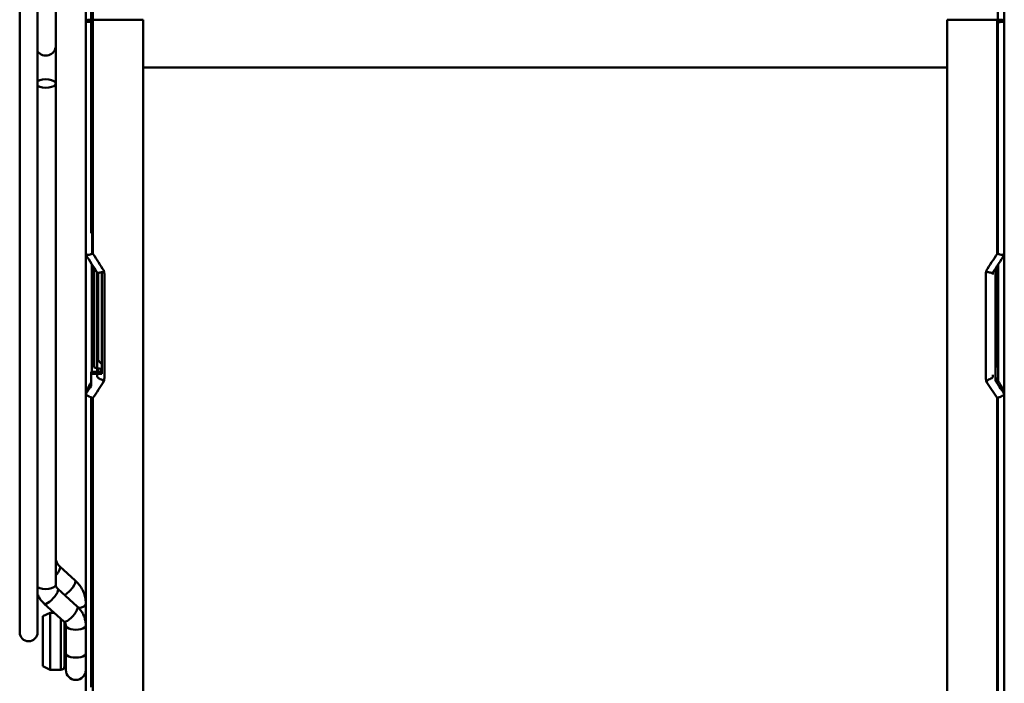
# Model space of a CAD drawing. Units: millimetres. Extents: x 191 to 2391, y 517 to 3130.
# Drawn here: x 1174 to 1312, y 1968 to 2061 of the extents above; entities that cross this region are included whole.
import ezdxf

# ---------------------------------------------------------------- set-up
doc = ezdxf.new("R2010")
doc.units = ezdxf.units.MM
doc.header["$LTSCALE"] = 10
doc.layers.add('Visible Edges(Pyrox)', color=7, linetype='Continuous', lineweight=50)
doc.layers.add('Visible Tangent Edges(Pyrox)', color=7, linetype='Continuous', lineweight=50)

msp = doc.modelspace()

# ---------------------------------------------------------------- linework, layer by layer
at = {"layer": 'Visible Edges(Pyrox)'}
for p, q in [((1174.24, 2146.71), (1174.24, 1975.21)), ((1183.49, 2075.49), (1183.49, 2060.85)), ((1311.99, 2075.49), (1311.99, 2060.85)), ((1184.24, 2068.1), (1184.24, 2054.26)), ((1176.74, 1975.21), (1176.74, 2063.7)), ((1179.29, 2063.23), (1179.29, 2057.32)), ((1183.49, 2060.85), (1183.49, 2028.05)), ((1184.49, 2060.96), (1191.49, 2060.96)), ((1191.49, 2060.96), (1191.49, 1956.31)), ((1303.99, 2060.96), (1303.99, 1956.31)), ((1310.99, 2060.96), (1303.99, 2060.96)), ((1311.99, 2060.85), (1311.99, 2028.05)), ((1311.07, 2060.63), (1310.99, 2060.63)), ((1179.29, 2052.02), (1179.29, 2057.32)), ((1184.24, 2031.06), (1184.24, 2054.26)), ((1179.29, 1981.86), (1179.29, 2052.02)), ((1184.49, 2031.06), (1184.24, 2031.06)), ((1183.49, 2028.05), (1183.49, 2008.84)), ((1311.99, 2028.05), (1311.99, 2008.84)), ((1185.09, 2023.6), (1185.09, 2025.57)), ((1185.74, 2025.62), (1185.74, 2011.41)), ((1310.39, 2025.29), (1310.39, 2025.57)), ((1310.74, 2026.11), (1310.74, 2010.45)), ((1185.09, 2023.6), (1185.09, 2012.92)), ((1185.09, 2011.41), (1185.09, 2012.92)), ((1184.24, 2011.66), (1184.24, 2011.41)), ((1185.74, 2011.66), (1184.24, 2011.66)), ((1184.24, 2011.41), (1185.74, 2011.41)), ((1184.24, 2009.7), (1184.24, 2011.41)), ((1185.09, 2012.19), (1185.16, 2012.18)), ((1185.09, 2010.98), (1185.09, 2011.25)), ((1185.59, 2011.98), (1185.59, 2011.66)), ((1310.39, 2010.98), (1310.39, 2011.25)), ((1183.49, 2008.84), (1183.49, 2008.57)), ((1183.49, 2008.57), (1183.49, 1965.38)), ((1183.49, 2008.57), (1183.49, 2008.57)), ((1311.99, 2008.84), (1311.99, 2008.57)), ((1311.99, 2008.57), (1311.99, 1965.38)), ((1311.99, 2008.57), (1311.99, 2008.57)), ((1184.24, 1967.52), (1184.24, 2008.1)), ((1182, 1982.46), (1179.85, 1984.41)), ((1182.3, 1978.81), (1179.56, 1981.29)), ((1180.42, 1976.74), (1177.68, 1979.22)), ((1183.49, 1976.17), (1183.49, 1979.18)), ((1177.49, 1977.45), (1178.49, 1977.95)), ((1177.49, 1970.45), (1177.49, 1977.45)), ((1178.49, 1977.95), (1178.49, 1969.95)), ((1179.07, 1977.95), (1178.49, 1977.95)), ((1180.49, 1976.66), (1180.49, 1970.45)), ((1180.49, 1975.95), (1180.69, 1975.95)), ((1180.69, 1972.26), (1180.69, 1976.17)), ((1183.49, 1972.26), (1183.49, 1976.17)), ((1183.49, 1975.95), (1183.49, 1975.95)), ((1180.49, 1971.95), (1180.69, 1971.95)), ((1180.69, 1972.26), (1180.69, 1969.95)), ((1183.49, 1969.95), (1183.49, 1972.26)), ((1183.49, 1971.95), (1183.49, 1971.95)), ((1177.49, 1970.45), (1178.49, 1969.95)), ((1179.99, 1969.95), (1178.49, 1969.95))]:
    msp.add_line(p, q, dxfattribs=at)
for centre, radius, start in [((1175.49, 1975.21), 1.25, 180), ((1179.99, 1970.45), 0.5, 270), ((1182.09, 1969.95), 1.4, 180)]:
    msp.add_arc(centre, radius, start, 0, dxfattribs=at)
for centre, major_axis, ratio, start_param, end_param in [((1177.89, 2057.32), (1.4, 0), 0.996194, 3.748478, 6.283185), ((1177.89, 2052.02), (1.4, 0), 0.422608, 3.748478, 8.817893), ((1184.09, 2012.06), (1, 0), 0.248221, 6.283183, 7.243109), ((1184.59, 2011.98), (1, 0), 0.248221, 6.283183, 7.243109), ((1311.39, 2012.06), (-1, 0), 0.248221, 5.323262, 5.41998), ((1315.18, 2055.08), (-107.97, 174.15), 0.133804, 1.743168, 1.746222)]:
    msp.add_ellipse(centre, major_axis=major_axis, ratio=ratio, start_param=start_param, end_param=end_param, dxfattribs=at)
for points, knots in [([(1183.49, 2060.85), (1183.49, 2060.85), (1183.49, 2060.85), (1183.49, 2060.87), (1183.52, 2060.88), (1183.62, 2060.91), (1183.69, 2060.92), (1183.88, 2060.94), (1183.99, 2060.95), (1184.23, 2060.96), (1184.36, 2060.96), (1184.49, 2060.96)], [-0.3147361, -0.3147361, -0.3147361, -0.3147361, -0.3142826, -0.3142826, -0.2743301, -0.2743301, -0.2352604, -0.2352604, -0.1961988, -0.1961988, -0.1571413, -0.1571413, -0.1571413, -0.1571413]), ([(1311.99, 2060.85), (1311.99, 2060.85), (1311.99, 2060.85), (1311.99, 2060.87), (1311.96, 2060.88), (1311.86, 2060.91), (1311.78, 2060.92), (1311.6, 2060.94), (1311.49, 2060.95), (1311.25, 2060.96), (1311.12, 2060.96), (1310.99, 2060.96)], [-0.0004535, -0.0004535, -0.0004535, -0.0004535, 0, 0, 0.0399525, 0.0399525, 0.0790221, 0.0790221, 0.1180838, 0.1180838, 0.1571413, 0.1571413, 0.1571413, 0.1571413]), ([(1183.49, 2060.74), (1183.49, 2060.74), (1183.49, 2060.74), (1183.49, 2060.72), (1183.51, 2060.71), (1183.61, 2060.68), (1183.69, 2060.67), (1183.87, 2060.65), (1183.98, 2060.64), (1184.14, 2060.64), (1184.19, 2060.64), (1184.24, 2060.63)], [-0.3146326, -0.3146326, -0.3146326, -0.3146326, -0.3141791, -0.3141791, -0.2750992, -0.2750992, -0.2360235, -0.2360235, -0.1969562, -0.1969562, -0.1823982, -0.1823982, -0.1823982, -0.1823982]), ([(1311.99, 2060.74), (1311.99, 2060.74), (1311.99, 2060.74), (1311.99, 2060.72), (1311.96, 2060.71), (1311.86, 2060.68), (1311.79, 2060.67), (1311.6, 2060.65), (1311.5, 2060.64), (1311.28, 2060.63), (1311.18, 2060.63), (1311.07, 2060.63)], [-0.3146315, -0.3146315, -0.3146315, -0.3146315, -0.3141768, -0.3141768, -0.275097, -0.275097, -0.2360213, -0.2360213, -0.1969539, -0.1969539, -0.1657844, -0.1657844, -0.1657844, -0.1657844]), ([(1183.49, 2028.22), (1183.49, 2028.22), (1183.49, 2028.23), (1183.51, 2028.22), (1183.52, 2028.21), (1183.57, 2028.16), (1183.62, 2028.09), (1183.67, 2028.02)], [0.21682084, 0.21682084, 0.21682084, 0.21682084, 0.23098933, 0.23098933, 0.24654822, 0.24654822, 0.28201902, 0.28201902, 0.28201902, 0.28201902]), ([(1183.49, 2028.05), (1183.49, 2028.04), (1183.49, 2028.03), (1183.52, 2028.02), (1183.54, 2028.02), (1183.62, 2028.02), (1183.7, 2028.02), (1183.88, 2028.05), (1183.99, 2028.07), (1184.17, 2028.12), (1184.23, 2028.13), (1184.33, 2028.16), (1184.36, 2028.17), (1184.44, 2028.19), (1184.48, 2028.2), (1184.48, 2028.2), (1184.49, 2028.2), (1184.49, 2028.2)], [-0.01909156, -0.01909156, -0.01909156, -0.01909156, -0.01680588, -0.01680588, -0.01432878, -0.01432878, -0.00981213, -0.00981213, -0.00526662, -0.00526662, -0.00290852, -0.00290852, -0.00177612, -0.00177612, 0, 0, 0.00052579, 0.00052579, 0.00052579, 0.00052579]), ([(1311.99, 2028.05), (1311.99, 2028.04), (1311.98, 2028.03), (1311.95, 2028.02), (1311.93, 2028.02), (1311.85, 2028.02), (1311.78, 2028.02), (1311.59, 2028.05), (1311.49, 2028.07), (1311.31, 2028.12), (1311.24, 2028.13), (1311.15, 2028.16), (1311.12, 2028.17), (1311.04, 2028.19), (1311, 2028.2), (1310.99, 2028.2), (1310.99, 2028.2), (1310.99, 2028.2)], [0.0003144, 0.0003144, 0.0003144, 0.0003144, 0.0202263, 0.0202263, 0.0418056, 0.0418056, 0.0811528, 0.0811528, 0.1207513, 0.1207513, 0.141294, 0.141294, 0.1511589, 0.1511589, 0.1666317, 0.1666317, 0.1712121, 0.1712121, 0.1712121, 0.1712121]), ([(1311.99, 2028.22), (1311.99, 2028.22), (1311.98, 2028.23), (1311.97, 2028.22), (1311.96, 2028.21), (1311.91, 2028.16), (1311.86, 2028.09), (1311.8, 2028.02)], [-0.64666319, -0.64666319, -0.64666319, -0.64666319, -0.6324947, -0.6324947, -0.61693581, -0.61693581, -0.58146501, -0.58146501, -0.58146501, -0.58146501]), ([(1185.09, 2025.56), (1185.1, 2025.55), (1185.13, 2025.54), (1185.22, 2025.53), (1185.36, 2025.55), (1185.51, 2025.57), (1185.66, 2025.6), (1185.81, 2025.64), (1185.97, 2025.68), (1186.02, 2025.76), (1186.03, 2025.8)], [0.036189, 0.036189, 0.036189, 0.036189, 0.125, 0.25, 0.375, 0.5, 0.625, 0.75, 0.875, 1, 1, 1, 1]), ([(1186.03, 2025.8), (1186.04, 2025.68), (1186.05, 2025.57), (1186.06, 2025.47), (1186.07, 2025.45), (1186.08, 2025.43), (1186.08, 2025.42), (1186.08, 2025.42), (1186.08, 2025.42), (1186.08, 2025.42), (1186.09, 2025.42), (1186.09, 2025.42), (1186.09, 2025.42), (1186.09, 2025.42)], [-0.02164154, -0.02164154, -0.02164154, -0.02164154, -0.00740213, -0.00740213, -0.00228115, -0.00228115, -0.00091758, -0.00091758, -0.00042777, -0.00042777, -0.00018066, -0.00018066, 0, 0, 0, 0]), ([(1309.45, 2025.8), (1309.44, 2025.71), (1309.43, 2025.62), (1309.42, 2025.51), (1309.41, 2025.47), (1309.4, 2025.44), (1309.4, 2025.43), (1309.39, 2025.42), (1309.39, 2025.42), (1309.39, 2025.42), (1309.39, 2025.42), (1309.39, 2025.42), (1309.39, 2025.42), (1309.39, 2025.42), (1309.39, 2025.42), (1309.39, 2025.42)], [4.51898935, 4.51898935, 4.51898935, 4.51898935, 4.52909767, 4.52909767, 4.53383819, 4.53383819, 4.53546747, 4.53546747, 4.53607224, 4.53607224, 4.53631671, 4.53631671, 4.5364277, 4.5364277, 4.53653557, 4.53653557, 4.53653557, 4.53653557]), ([(1310.38, 2025.56), (1310.38, 2025.55), (1310.35, 2025.54), (1310.25, 2025.53), (1310.12, 2025.55), (1309.97, 2025.57), (1309.81, 2025.6), (1309.67, 2025.64), (1309.51, 2025.68), (1309.46, 2025.76), (1309.45, 2025.8)], [0.036189, 0.036189, 0.036189, 0.036189, 0.125, 0.25, 0.375, 0.5, 0.625, 0.75, 0.875, 1, 1, 1, 1]), ([(1185.23, 2013.3), (1185.37, 2013.15), (1185.49, 2013), (1185.64, 2012.81), (1185.69, 2012.75), (1185.74, 2012.68)], [0.87841096, 0.87841096, 0.87841096, 0.87841096, 0.93530477, 0.93530477, 0.96129178, 0.96129178, 0.96129178, 0.96129178]), ([(1184.24, 2010.21), (1184.16, 2010.09), (1184.09, 2009.97), (1183.91, 2009.69), (1183.79, 2009.48), (1183.64, 2009.2), (1183.57, 2009.07), (1183.52, 2008.95), (1183.51, 2008.92), (1183.49, 2008.87), (1183.49, 2008.85), (1183.49, 2008.84)], [0.4753498, 0.4753498, 0.4753498, 0.4753498, 0.5140614, 0.5140614, 0.5750686, 0.5750686, 0.6169358, 0.6169358, 0.6324947, 0.6324947, 0.6466632, 0.6466632, 0.6466632, 0.6466632]), ([(1185.09, 2010.98), (1185.09, 2010.95), (1185.13, 2010.87), (1185.35, 2010.72), (1185.67, 2010.6), (1185.91, 2010.44), (1186.03, 2010.35)], [0.0011361, 0.0011361, 0.0011361, 0.0011361, 0.25, 0.5, 0.75, 1, 1, 1, 1]), ([(1186.03, 2010.35), (1186.04, 2010.44), (1186.04, 2010.54), (1186.06, 2010.64), (1186.06, 2010.68), (1186.07, 2010.71), (1186.08, 2010.72), (1186.08, 2010.73), (1186.08, 2010.73), (1186.08, 2010.73), (1186.08, 2010.73), (1186.09, 2010.73), (1186.09, 2010.73), (1186.09, 2010.73), (1186.09, 2010.73), (1186.09, 2010.73)], [4.5189902, 4.5189902, 4.5189902, 4.5189902, 4.52909853, 4.52909853, 4.53383905, 4.53383905, 4.53546833, 4.53546833, 4.5360731, 4.5360731, 4.53631757, 4.53631757, 4.53642856, 4.53642856, 4.53653643, 4.53653643, 4.53653643, 4.53653643]), ([(1309.45, 2010.35), (1309.44, 2010.48), (1309.43, 2010.59), (1309.41, 2010.68), (1309.41, 2010.7), (1309.4, 2010.72), (1309.4, 2010.73), (1309.39, 2010.73), (1309.39, 2010.73), (1309.39, 2010.73), (1309.39, 2010.73), (1309.39, 2010.73), (1309.39, 2010.73), (1309.39, 2010.73)], [-0.02164153, -0.02164153, -0.02164153, -0.02164153, -0.00740213, -0.00740213, -0.00228115, -0.00228115, -0.00091758, -0.00091758, -0.00042777, -0.00042777, -0.00018066, -0.00018066, 0, 0, 0, 0]), ([(1310.39, 2010.98), (1310.39, 2010.95), (1310.34, 2010.87), (1310.12, 2010.72), (1309.8, 2010.6), (1309.56, 2010.44), (1309.45, 2010.35)], [0.0011361, 0.0011361, 0.0011361, 0.0011361, 0.25, 0.5, 0.75, 1, 1, 1, 1]), ([(1311.07, 2010.46), (1311.2, 2010.27), (1311.34, 2010.05), (1311.56, 2009.69), (1311.68, 2009.48), (1311.84, 2009.2), (1311.9, 2009.07), (1311.96, 2008.95), (1311.97, 2008.92), (1311.98, 2008.87), (1311.99, 2008.85), (1311.99, 2008.84)], [-0.4160869, -0.4160869, -0.4160869, -0.4160869, -0.3494226, -0.3494226, -0.2884154, -0.2884154, -0.2465482, -0.2465482, -0.2309893, -0.2309893, -0.2168208, -0.2168208, -0.2168208, -0.2168208]), ([(1183.49, 2008.57), (1183.49, 2008.55), (1183.49, 2008.53), (1183.52, 2008.49), (1183.54, 2008.46), (1183.62, 2008.39), (1183.7, 2008.34), (1183.88, 2008.24), (1183.99, 2008.19), (1184.17, 2008.12), (1184.23, 2008.1), (1184.33, 2008.06), (1184.36, 2008.05), (1184.44, 2008.03), (1184.48, 2008.02), (1184.48, 2008.02), (1184.49, 2008.02), (1184.49, 2008.02)], [0.0003215, 0.0003215, 0.0003215, 0.0003215, 0.0202333, 0.0202333, 0.04182, 0.04182, 0.0811701, 0.0811701, 0.1207665, 0.1207665, 0.1413078, 0.1413078, 0.1511722, 0.1511722, 0.1666504, 0.1666504, 0.1712686, 0.1712686, 0.1712686, 0.1712686]), ([(1311.99, 2008.57), (1311.99, 2008.55), (1311.98, 2008.53), (1311.95, 2008.49), (1311.93, 2008.46), (1311.85, 2008.39), (1311.78, 2008.34), (1311.59, 2008.24), (1311.49, 2008.19), (1311.31, 2008.12), (1311.24, 2008.1), (1311.15, 2008.06), (1311.12, 2008.05), (1311.04, 2008.03), (1311, 2008.02), (1310.99, 2008.02), (1310.99, 2008.02), (1310.99, 2008.02)], [-0.0189835, -0.0189835, -0.0189835, -0.0189835, -0.01671092, -0.01671092, -0.01424717, -0.01424717, -0.00975606, -0.00975606, -0.00523684, -0.00523684, -0.0028924, -0.0028924, -0.00176656, -0.00176656, 0, 0, 0.00052709, 0.00052709, 0.00052709, 0.00052709]), ([(1179.85, 1984.41), (1179.78, 1984.47), (1179.71, 1984.55), (1179.59, 1984.7), (1179.53, 1984.78), (1179.44, 1984.94), (1179.41, 1985.02), (1179.35, 1985.19), (1179.32, 1985.27), (1179.3, 1985.44), (1179.29, 1985.53), (1179.29, 1985.61)], [2.3561945, 2.3561945, 2.3561945, 2.3561945, 2.5132741, 2.5132741, 2.6703538, 2.6703538, 2.8274334, 2.8274334, 2.984513, 2.984513, 3.1415927, 3.1415927, 3.1415927, 3.1415927]), ([(1183.49, 1979.18), (1183.49, 1979.42), (1183.47, 1979.67), (1183.38, 1980.16), (1183.32, 1980.4), (1183.15, 1980.86), (1183.05, 1981.09), (1182.81, 1981.52), (1182.67, 1981.72), (1182.36, 1982.11), (1182.19, 1982.29), (1182, 1982.46)], [6.2831853, 6.2831853, 6.2831853, 6.2831853, 6.4402649, 6.4402649, 6.5973446, 6.5973446, 6.7544242, 6.7544242, 6.9115038, 6.9115038, 7.0685835, 7.0685835, 7.0685835, 7.0685835]), ([(1179.56, 1981.29), (1179.52, 1981.33), (1179.49, 1981.36), (1179.43, 1981.44), (1179.4, 1981.47), (1179.36, 1981.55), (1179.34, 1981.59), (1179.31, 1981.67), (1179.3, 1981.7), (1179.29, 1981.78), (1179.29, 1981.82), (1179.29, 1981.86)], [2.3561945, 2.3561945, 2.3561945, 2.3561945, 2.5132741, 2.5132741, 2.6703538, 2.6703538, 2.8274334, 2.8274334, 2.984513, 2.984513, 3.1415927, 3.1415927, 3.1415927, 3.1415927]), ([(1177.68, 1979.22), (1177.57, 1979.31), (1177.47, 1979.41), (1177.28, 1979.63), (1177.19, 1979.74), (1177.03, 1979.98), (1176.96, 1980.1), (1176.83, 1980.34), (1176.78, 1980.45), (1176.74, 1980.56)], [2.3561945, 2.3561945, 2.3561945, 2.3561945, 2.4700462, 2.4700462, 2.5838978, 2.5838978, 2.6977495, 2.6977495, 2.7936699, 2.7936699, 2.7936699, 2.7936699]), ([(1183.49, 1976.17), (1183.49, 1976.37), (1183.47, 1976.57), (1183.4, 1976.96), (1183.35, 1977.16), (1183.22, 1977.53), (1183.13, 1977.71), (1182.94, 1978.06), (1182.83, 1978.22), (1182.58, 1978.53), (1182.44, 1978.68), (1182.3, 1978.81)], [0, 0, 0, 0, 0.1570796, 0.1570796, 0.3141593, 0.3141593, 0.4712389, 0.4712389, 0.6283185, 0.6283185, 0.7853982, 0.7853982, 0.7853982, 0.7853982]), ([(1180.69, 1976.17), (1180.69, 1976.21), (1180.68, 1976.25), (1180.67, 1976.32), (1180.66, 1976.36), (1180.63, 1976.44), (1180.62, 1976.48), (1180.57, 1976.55), (1180.55, 1976.59), (1180.49, 1976.67), (1180.45, 1976.7), (1180.42, 1976.74)], [6.2831853, 6.2831853, 6.2831853, 6.2831853, 6.4402649, 6.4402649, 6.5973446, 6.5973446, 6.7544242, 6.7544242, 6.9115038, 6.9115038, 7.0685835, 7.0685835, 7.0685835, 7.0685835])]:
    msp.add_open_spline(points, degree=3, knots=knots, dxfattribs=at)
for points in [[(1185.09, 2025.56), (1184.56, 2026.39), (1184.02, 2027.21), (1183.49, 2028.04)], [(1311.99, 2028.04), (1311.45, 2027.21), (1310.92, 2026.39), (1310.38, 2025.56)]]:
    msp.add_open_spline(points, degree=3, dxfattribs=at)
at = {"layer": 'Visible Tangent Edges(Pyrox)'}
for p, q in [((1184.49, 2075.44), (1184.49, 2060.96)), ((1311.07, 2060.63), (1311.07, 2075.47)), ((1184.49, 2060.96), (1184.49, 2028.2)), ((1310.99, 2060.96), (1310.99, 2028.2)), ((1311.07, 2028.18), (1311.07, 2060.63)), ((1184.49, 2054.26), (1184.24, 2054.26)), ((1303.99, 2054.26), (1191.49, 2054.26)), ((1184.4, 2028.18), (1184.4, 2031.06)), ((1184.34, 2026.72), (1184.34, 2011.66)), ((1311.13, 2026.72), (1311.13, 2010.37)), ((1184.66, 2026.23), (1184.66, 2012.27)), ((1185.23, 2025.54), (1185.23, 2013.3)), ((1186.09, 2010.73), (1186.09, 2025.42)), ((1309.39, 2010.73), (1309.39, 2025.42)), ((1310.81, 2026.23), (1310.81, 2012.27)), ((1185.73, 2011.66), (1185.73, 2012.69)), ((1185.16, 2011.66), (1185.16, 2012.18)), ((1184.49, 2008.02), (1184.49, 1965.06)), ((1310.99, 2008.02), (1310.99, 1965.06)), ((1311.07, 1965.4), (1311.07, 2008.04)), ((1179.99, 1969.95), (1179.99, 1977.12))]:
    msp.add_line(p, q, dxfattribs=at)
for centre, major_axis, ratio, start_param, end_param in [((1186.7, 2057.52), (110.47, -175.98), 0.084578, 4.826506, 4.840329), ((1308.78, 2057.52), (-110.47, -175.98), 0.084578, 1.442856, 1.456679), ((1186.7, 2062.93), (-108.95, -176.92), 0.133127, 1.338071, 1.351893), ((1308.78, 2062.93), (108.95, -176.92), 0.133127, 4.931292, 4.945115), ((1178.91, 1983.37), (0.94, 1.04), 0.298829, 4.782264, 6.283185), ((1181.06, 1981.42), (0.94, 1.04), 0.298829, 3.802629, 6.283185), ((1177.89, 1981.86), (1.4, 0), 0.422608, 3.748478, 6.283185), ((1178.62, 1980.25), (-0.94, -1.04), 0.298829, 0, 3.141593), ((1181.36, 1977.77), (-0.94, -1.04), 0.298829, 0, 3.141593), ((1182.09, 1979.18), (1.4, 0), 0.422608, 5.011097, 6.283185), ((1182.09, 1976.17), (-1.4, 0), 0.422608, 0, 3.141593), ((1182.09, 1972.26), (-1.4, 0), 0.422608, 0, 3.141593)]:
    msp.add_ellipse(centre, major_axis=major_axis, ratio=ratio, start_param=start_param, end_param=end_param, dxfattribs=at)
for points in [[(1183.5, 2028.03), (1183.5, 2028.04), (1183.49, 2028.04), (1183.49, 2028.05)], [(1311.98, 2028.03), (1311.98, 2028.04), (1311.98, 2028.04), (1311.99, 2028.05)]]:
    msp.add_open_spline(points, degree=3, dxfattribs=at)
for points, knots in [([(1311.99, 2008.57), (1311.91, 2008.68), (1311.84, 2008.79), (1311.77, 2008.9), (1311.57, 2009.19), (1311.38, 2009.48), (1311.19, 2009.78), (1311.04, 2010), (1310.89, 2010.23), (1310.74, 2010.45)], [0.000042, 0.000042, 0.000042, 0.000042, 0.1373945, 0.1373945, 0.1373945, 0.5, 0.5, 0.5, 0.7811949, 0.7811949, 0.7811949, 0.7811949]), ([(1183.49, 2008.57), (1183.56, 2008.68), (1183.63, 2008.79), (1183.71, 2008.9), (1183.88, 2009.17), (1184.06, 2009.43), (1184.24, 2009.7)], [0.000042, 0.000042, 0.000042, 0.000042, 0.1373945, 0.1373945, 0.1373945, 0.4686687, 0.4686687, 0.4686687, 0.4686687])]:
    msp.add_open_spline(points, degree=3, knots=knots, dxfattribs=at)

doc.saveas('drawing.dxf')
